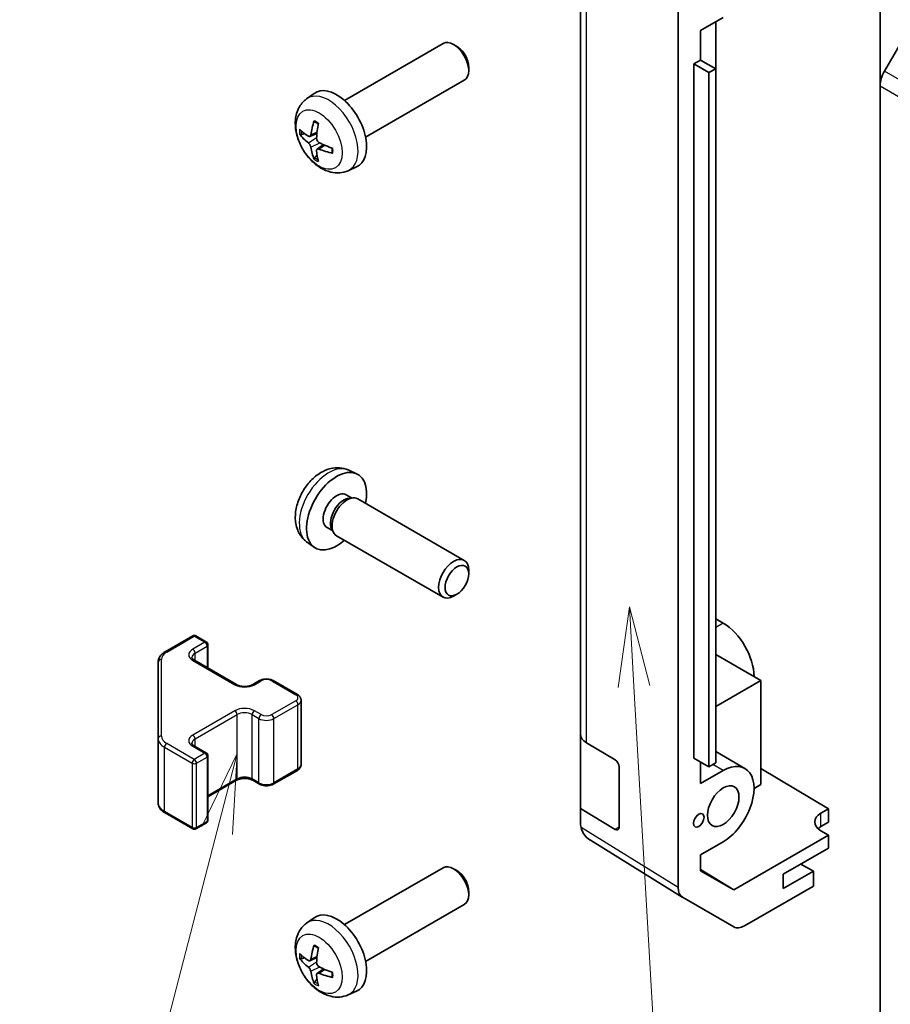
# Model space of a CAD drawing. Units: millimetres. Extents: x 43 to 6168, y 20 to 1008.
# Drawn here: x 651 to 733, y 347 to 440 of the extents above; entities that cross this region are included whole.
import ezdxf

# ---------------------------------------------------------------- set-up
doc = ezdxf.new("R2010")
doc.units = ezdxf.units.MM
doc.header["$LTSCALE"] = 3
for name, color, linetype, lineweight in [('Symbol (TK)', 100, 'Continuous', 18), ('Visible (ISO)', 7, 'Continuous', 35), ('Visible Narrow (ISO)', 7, 'Continuous', 25)]:
    doc.layers.add(name, color=color, linetype=linetype, lineweight=lineweight)
doc.styles.add('Note Text (TK2)', font='txt')

# ---------------------------------------------------------------- blocks, each defined once
blk = doc.blocks.new('バルーン3')
at = {"layer": 'Symbol (TK)', "color": 100}
for p, q in [((236.016, 128.164), (235.661, 125.639)), ((236.16, 125.668), (236.016, 128.164)), ((236.659, 125.697), (236.016, 128.164)), ((236.16, 125.668), (237.126, 108.905))]:
    blk.add_line(p, q, dxfattribs=at)
at = {"layer": 'Symbol (TK)'}
blk.add_circle((237.299, 105.92), 3, dxfattribs=at)
at = {"layer": 'Symbol (TK)', "color": 7, "insert": (237.299, 105.903), "char_height": 2, "attachment_point": 5, "style": 'Note Text (TK2)'}
blk.add_mtext('2', dxfattribs=at)
blk = doc.blocks.new('バルーン4')
at = {"layer": 'Symbol (TK)', "color": 100}
for p, q in [((223.716, 123.568), (222.606, 121.273)), ((223.09, 121.148), (223.716, 123.568)), ((223.574, 121.022), (223.716, 123.568)), ((223.09, 121.148), (220.647, 111.712))]:
    blk.add_line(p, q, dxfattribs=at)
at = {"layer": 'Symbol (TK)'}
blk.add_circle((219.898, 108.819), 3, dxfattribs=at)
at = {"layer": 'Symbol (TK)', "color": 7, "insert": (219.898, 108.813), "char_height": 2, "attachment_point": 5, "style": 'Note Text (TK2)'}
blk.add_mtext('3', dxfattribs=at)

msp = doc.modelspace()

# ---------------------------------------------------------------- linework, layer by layer
at = {"layer": 'Visible (ISO)'}
for p, q in [((731.6319, 433.5204), (731.6319, 476.5497)), ((712.633, 358.0826), (712.633, 446.0527)), ((703.4406, 443.5476), (703.4406, 372.5124)), ((736.8745, 443.2773), (732.0461, 434.9142)), ((716.8756, 439.9531), (714.7546, 438.7285)), ((716.1685, 435.1361), (716.1685, 439.5448)), ((714.7546, 435.9524), (714.7546, 438.7285)), ((681.2401, 432.1523), (690.5181, 437.509)), ((691.8215, 437.2348), (691.5178, 437.4101)), ((714.1182, 435.585), (714.7546, 435.9524)), ((714.1182, 435.585), (715.5324, 434.7685)), ((714.1182, 370.2653), (714.1182, 435.585)), ((714.7546, 435.9524), (716.1688, 435.1359)), ((692.9324, 435.3108), (692.9323, 434.96)), ((715.5324, 434.7685), (716.1688, 435.1359)), ((715.5324, 369.4488), (715.5324, 434.7685)), ((716.1688, 435.1359), (716.1688, 369.8162)), ((683.2401, 428.6882), (692.5181, 434.0449)), ((677.6885, 432.2956), (678.3882, 432.8063)), ((731.6319, 433.5204), (731.6319, 346.365)), ((677.9879, 428.759), (678.6554, 429.0544)), ((678.6753, 427.5684), (679.2649, 427.9987)), ((681.5884, 425.5408), (682.3805, 425.8914)), ((681.5884, 397.3739), (682.3805, 397.0233)), ((681.4007, 395.0405), (681.9239, 394.7384)), ((681.7137, 394.7266), (682.0798, 394.7472)), ((682.498, 394.6549), (692.5181, 388.8699)), ((679.6155, 391.9484), (680.1387, 391.6463)), ((680.0438, 391.8343), (680.209, 391.5069)), ((680.498, 391.1908), (690.5181, 385.4058)), ((677.6885, 390.6191), (678.3882, 390.1084)), ((692.9324, 387.6039), (692.9323, 387.9547)), ((691.8215, 385.6799), (691.5178, 385.5046)), ((716.1688, 383.3697), (716.8756, 382.9616)), ((664.3714, 380.2528), (666.9675, 381.7517)), ((667.2675, 381.7517), (668.2575, 381.1802)), ((668.4075, 378.7258), (668.4075, 380.9204)), ((720.4112, 377.5727), (716.1688, 380.0221)), ((663.7234, 379.299), (663.7234, 372.0906)), ((667.1261, 379.4656), (671.0859, 377.1794)), ((672.6244, 377.1794), (673.2608, 377.5468)), ((674.5507, 377.5468), (676.8135, 376.2404)), ((716.1688, 375.1234), (720.4112, 377.5727)), ((720.4112, 377.5727), (720.4112, 367.7748)), ((677.1685, 369.6527), (677.1685, 375.6948)), ((703.4406, 365.5139), (703.4406, 372.5124)), ((663.7234, 372.0906), (663.7234, 366.0485)), ((704.0019, 371.7102), (706.7275, 370.0807)), ((667.1261, 371.3822), (668.2575, 370.729)), ((718.9256, 369.2843), (716.1688, 370.8759)), ((668.4075, 364.4272), (668.4075, 370.4692)), ((714.1182, 370.2653), (715.5324, 369.4488)), ((714.7546, 367.8566), (714.7546, 369.8979)), ((716.1688, 369.8162), (715.5324, 369.4488)), ((674.5507, 367.8008), (676.8135, 369.1072)), ((707.0749, 369.4648), (707.0749, 363.7493)), ((714.7546, 367.8566), (716.8756, 369.0812)), ((720.4112, 369.2936), (726.7751, 365.4911)), ((668.4075, 366.6218), (671.0859, 368.1682)), ((672.6244, 368.1682), (673.2608, 367.8008)), ((720.4112, 367.7748), (719.7748, 367.4074)), ((664.3714, 365.0947), (666.9675, 363.5958)), ((706.7275, 363.5488), (703.4406, 365.5139)), ((703.4406, 364.2057), (703.4406, 365.5139)), ((726.068, 365.0829), (726.7751, 365.4911)), ((726.7751, 365.4911), (726.7751, 364.2236)), ((667.2675, 363.5958), (668.2575, 364.1673)), ((726.7751, 364.2236), (726.068, 363.8154)), ((726.7751, 362.9989), (726.068, 363.4214)), ((713.0298, 357.1775), (704.3775, 362.5279)), ((716.8756, 362.3859), (714.7546, 361.1614)), ((726.7751, 362.9989), (717.8616, 357.8527)), ((726.7751, 361.7741), (726.7751, 362.9989)), ((722.5325, 359.3247), (726.7751, 361.7741)), ((714.7546, 359.6465), (714.7546, 361.1614)), ((681.2401, 354.5852), (690.5181, 359.9418)), ((691.8215, 359.6676), (691.5178, 359.8429)), ((714.7546, 359.774), (717.8616, 357.8527)), ((717.8616, 357.8527), (714.7546, 359.6465)), ((725.3609, 359.6104), (722.5325, 357.9774)), ((725.3609, 359.6104), (724.1942, 360.284)), ((725.3609, 358.2218), (725.3609, 359.6104)), ((722.5325, 357.9774), (722.5325, 359.3247)), ((692.9324, 357.7436), (692.9323, 357.3929)), ((725.3609, 358.2218), (718.8764, 354.478)), ((717.8766, 354.3789), (713.0471, 357.1672)), ((683.2401, 351.1211), (692.5181, 356.4777)), ((677.6885, 354.7284), (678.3882, 355.2391)), ((677.9879, 351.1919), (678.6554, 351.4873)), ((678.6753, 350.0012), (679.2649, 350.4315)), ((681.5884, 347.9736), (682.3805, 348.3242))]:
    msp.add_line(p, q, dxfattribs=at)
for centre, start, end in [((667.1175, 381.4919), 60, 120), ((668.1075, 380.9204), 0, 60), ((668.1075, 370.4692), 0, 60), ((668.1075, 364.4272), 300, 0), ((667.1175, 363.8556), 240, 300)]:
    msp.add_arc(centre, 0.3, start, end, dxfattribs=at)
for centre, major_axis, ratio, start_param, end_param in [((691.5181, 435.7769), (-1, 1.7321), 0.5773503, 3.1415927, 6.2831853), ((691.8218, 435.9523), (-0.7853, 1.3602), 0.5773503, 3.926758, 5.4980199), ((733.0461, 434.3369), (-1, -1.7321), 0.5773503, 4.712389, 5.4977871), ((680.5081, 429.4203), (-2, 3.4641), 0.5773503, 3.0796893, 6.3450887), ((683.0023, 430.7405), (-3.9094, -5.191), 0.5952629, 5.2229706, 5.4619549), ((682.8049, 430.8545), (2.5666, 5.9702), 0.5535342, 1.9432896, 2.1822739), ((682.9087, 430.6864), (-6.4957, 0.1911), 0.4946241, 0.4548476, 0.6938319), ((682.9087, 430.9144), (6.4948, 0.2196), 0.654173, 3.5597815, 3.7987657), ((682.8985, 430.6923), (-6.4536, 0.7624), 0.5535342, 0.9593188, 1.1983031), ((683.0023, 430.7522), (-3.4375, -5.5149), 0.654173, 5.6260122, 5.8649965), ((682.8049, 430.8662), (3.0824, 5.721), 0.4946241, 2.4477608, 2.6867451), ((682.8985, 430.9203), (6.4503, 0.7902), 0.5952629, 3.9628231, 4.2018074), ((680.5081, 393.4944), (2, 3.4641), 0.5773503, 5.2359878, 10.4719755), ((680.5081, 393.4944), (0.8926, 1.5461), 0.5773503, 0, 3.1415927), ((681.498, 392.9229), (1, 1.7321), 0.5773503, 0, 3.1415927), ((681.1944, 393.0982), (0.8926, 1.5461), 0.5773503, 0.3614419, 2.7801507), ((691.5181, 387.1378), (1, 1.7321), 0.5773503, 5.4980199, 10.2099433), ((716.8756, 379.614), (2.05, -3.5507), 0.5773503, 0.7853982, 2.3561945), ((705.4406, 372.5124), (-2, 0), 0.5773503, 0, 0.7679449), ((706.7275, 369.6725), (-0.2436, 0.4367), 0.5671877, 3.9354181, 5.5062144), ((716.8756, 365.7335), (2.05, 3.5507), 0.5773503, 3.9269908, 7.0685835), ((727.4822, 364.2379), (-1.9999, 0.0308), 0.5873369, 5.5068238, 7.0776201), ((705.4406, 364.164), (-1.7273, 1.0327), 0.9763174, 0.5283539, 0.7702143), ((705.4406, 364.222), (-1.7505, -0.9757), 0.9914164, 6.0202166, 6.777631), ((706.7275, 363.957), (-0.2436, 0.4367), 0.5671877, 2.3646218, 3.9354181), ((727.4822, 362.9989), (-2, 0), 0.5773503, 5.4977871, 5.713762), ((691.5181, 358.2097), (-1, 1.7321), 0.5773503, 3.1415927, 6.2831853), ((691.8218, 358.3851), (-0.7853, 1.3602), 0.5773503, 3.926758, 5.4980199), ((714.0474, 358.8998), (-1.0003, -1.7326), 0.5771744, 5.4979394, 6.2831853), ((680.5081, 351.8531), (-2, 3.4641), 0.5773503, 3.0796893, 6.3450887), ((718.8769, 356.1115), (-1.0003, -1.7326), 0.5771744, 0, 0.7852459), ((683.0023, 353.1733), (-3.9094, -5.191), 0.5952629, 5.2229706, 5.4619549), ((682.8049, 353.2873), (2.5666, 5.9702), 0.5535342, 1.9432896, 2.1822739), ((682.9087, 353.1192), (-6.4957, 0.1911), 0.4946241, 0.4548476, 0.6938319), ((682.9087, 353.3472), (6.4948, 0.2196), 0.654173, 3.5597815, 3.7987657), ((682.8985, 353.1251), (-6.4536, 0.7624), 0.5535342, 0.9593188, 1.1983031), ((683.0023, 353.185), (-3.4375, -5.5149), 0.654173, 5.6260122, 5.8649965), ((682.8049, 353.299), (3.0824, 5.721), 0.4946241, 2.4477608, 2.6867451), ((682.8985, 353.3531), (6.4503, 0.7902), 0.5952629, 3.9628231, 4.2018074)]:
    msp.add_ellipse(centre, major_axis=major_axis, ratio=ratio, start_param=start_param, end_param=end_param, dxfattribs=at)
for centre, major_axis in [((691.8218, 386.9625), (-0.7853, -1.3602)), ((716.8756, 365.7335), (1.05, 1.8187)), ((714.5775, 364.4067), (0.35, 0.6062))]:
    msp.add_ellipse(centre, major_axis=major_axis, ratio=0.5773503, dxfattribs=at)
for points, knots in [([(681.5884, 425.5408), (681.3328, 425.4277), (681.0614, 425.3629), (680.5005, 425.3172), (680.214, 425.3467), (679.6103, 425.4903), (679.3047, 425.6244), (678.6735, 425.9971), (678.3619, 426.2554), (677.7913, 426.8531), (677.5362, 427.197), (677.1113, 427.9288), (676.9406, 428.316), (676.697, 429.122), (676.6242, 429.541), (676.6201, 430.3793), (676.6807, 430.8017), (676.9799, 431.523), (677.1696, 431.824), (677.5107, 432.1557), (677.597, 432.2288), (677.6885, 432.2956)], [0.8473015, 0.8473015, 0.8473015, 0.8473015, 1.0522614, 1.0522614, 1.2848512, 1.2848512, 1.5822086, 1.5822086, 1.9574686, 1.9574686, 2.3518935, 2.3518935, 2.7417298, 2.7417298, 3.1359976, 3.1359976, 3.5103035, 3.5103035, 3.7819658, 3.7819658, 3.8650875, 3.8650875, 3.8650875, 3.8650875]), ([(678.4187, 430.1368), (678.4169, 430.1376), (678.4151, 430.1384), (678.4055, 430.144), (678.3982, 430.1524), (678.3901, 430.1709), (678.388, 430.1842), (678.3891, 430.2077), (678.3917, 430.2215), (678.3959, 430.2341)], [0.045553558, 0.045553558, 0.045553558, 0.045553558, 0.046469677, 0.046469677, 0.051108902, 0.051108902, 0.055816051, 0.055816051, 0.05997866, 0.05997866, 0.05997866, 0.05997866]), ([(678.4187, 430.1368), (678.4444, 430.126), (678.4703, 430.1144), (678.5224, 430.0892), (678.5486, 430.0758), (678.6012, 430.0471), (678.6276, 430.0319), (678.6804, 429.9997), (678.7069, 429.9828), (678.7486, 429.9547), (678.7638, 429.9443), (678.779, 429.9335)], [4.57581436, 4.57581436, 4.57581436, 4.57581436, 4.63033083, 4.63033083, 4.6848473, 4.6848473, 4.73936377, 4.73936377, 4.79388024, 4.79388024, 4.82522004, 4.82522004, 4.82522004, 4.82522004]), ([(677.1856, 428.9477), (677.1732, 428.9446), (677.1589, 428.9429), (677.1309, 428.9423), (677.1127, 428.9443), (677.084, 428.9516), (677.0683, 428.9581), (677.0475, 428.9714), (677.038, 428.98), (677.0319, 428.9884)], [0.042728556, 0.042728556, 0.042728556, 0.042728556, 0.046469677, 0.046469677, 0.051108902, 0.051108902, 0.055816051, 0.055816051, 0.05997866, 0.05997866, 0.05997866, 0.05997866]), ([(678.0769, 428.9072), (678.0721, 428.8726), (678.0618, 428.8398), (678.0315, 428.7885), (678.0114, 428.77), (677.9681, 428.7498), (677.942, 428.7469), (677.8947, 428.7571), (677.8741, 428.7661), (677.8543, 428.7787)], [-0.203600879, -0.203600879, -0.203600879, -0.203600879, -0.1911011, -0.1911011, -0.178601322, -0.178601322, -0.166077208, -0.166077208, -0.156924273, -0.156924273, -0.156924273, -0.156924273]), ([(677.8543, 428.1451), (677.8805, 428.1244), (677.9089, 428.0962), (677.9619, 428.0306), (677.9867, 427.9931), (678.0267, 427.92), (678.0446, 427.8795), (678.0667, 427.8122), (678.0732, 427.7846), (678.0769, 427.7596)], [-0.203600863, -0.203600863, -0.203600863, -0.203600863, -0.191101084, -0.191101084, -0.178601305, -0.178601305, -0.166077191, -0.166077191, -0.156924256, -0.156924256, -0.156924256, -0.156924256]), ([(678.8481, 428.2049), (678.8158, 428.2221), (678.7822, 428.2473), (678.7226, 428.3091), (678.6965, 428.3458), (678.6575, 428.4194), (678.6419, 428.4613), (678.6271, 428.5328), (678.6246, 428.5628), (678.6256, 428.5904)], [-0.203600863, -0.203600863, -0.203600863, -0.203600863, -0.191101084, -0.191101084, -0.178601305, -0.178601305, -0.166077191, -0.166077191, -0.156924256, -0.156924256, -0.156924256, -0.156924256]), ([(678.6256, 427.4429), (678.6243, 427.4738), (678.6293, 427.5037), (678.6531, 427.5512), (678.6718, 427.569), (678.716, 427.5897), (678.7445, 427.594), (678.799, 427.5879), (678.8237, 427.5812), (678.8481, 427.5714)], [-0.203600879, -0.203600879, -0.203600879, -0.203600879, -0.1911011, -0.1911011, -0.178601322, -0.178601322, -0.166077208, -0.166077208, -0.156924273, -0.156924273, -0.156924273, -0.156924273]), ([(680.1568, 427.1842), (680.1438, 427.1868), (680.1305, 427.1914), (680.1096, 427.2022), (680.0992, 427.2108), (680.0872, 427.227), (680.0835, 427.2376), (680.0835, 427.2487), (680.0837, 427.2506), (680.0839, 427.2525)], [0.014560073, 0.014560073, 0.014560073, 0.014560073, 0.018722682, 0.018722682, 0.023429831, 0.023429831, 0.028069056, 0.028069056, 0.028985175, 0.028985175, 0.028985175, 0.028985175]), ([(680.088, 427.6663), (680.0897, 427.6477), (680.0912, 427.6293), (680.0946, 427.5792), (680.096, 427.5478), (680.0975, 427.4859), (680.0975, 427.4554), (680.096, 427.3956), (680.0946, 427.3662), (680.0903, 427.3085), (680.0874, 427.2802), (680.0839, 427.2525)], [6.17035425, 6.17035425, 6.17035425, 6.17035425, 6.20169405, 6.20169405, 6.25621052, 6.25621052, 6.31072699, 6.31072699, 6.36524346, 6.36524346, 6.41975993, 6.41975993, 6.41975993, 6.41975993]), ([(678.3959, 426.6258), (678.3917, 426.6353), (678.3891, 426.6477), (678.388, 426.6725), (678.3901, 426.6893), (678.3982, 426.7178), (678.4055, 426.7346), (678.42, 426.7585), (678.4287, 426.77), (678.4375, 426.7792)], [0.014560073, 0.014560073, 0.014560073, 0.014560073, 0.018722682, 0.018722682, 0.023429831, 0.023429831, 0.028069056, 0.028069056, 0.031810177, 0.031810177, 0.031810177, 0.031810177]), ([(681.5884, 397.3739), (681.3328, 397.487), (681.0614, 397.5518), (680.5005, 397.5975), (680.214, 397.568), (679.6103, 397.4244), (679.3047, 397.2903), (678.6735, 396.9176), (678.3619, 396.6594), (677.7913, 396.0616), (677.5362, 395.7178), (677.1113, 394.9859), (676.9406, 394.5987), (676.697, 393.7927), (676.6242, 393.3737), (676.6201, 392.5354), (676.6807, 392.113), (676.9799, 391.3917), (677.1696, 391.0907), (677.5107, 390.759), (677.597, 390.686), (677.6885, 390.6191)], [3.9888942, 3.9888942, 3.9888942, 3.9888942, 4.193854, 4.193854, 4.4264439, 4.4264439, 4.7238013, 4.7238013, 5.0990613, 5.0990613, 5.4934861, 5.4934861, 5.8833225, 5.8833225, 6.2775903, 6.2775903, 6.6518962, 6.6518962, 6.9235585, 6.9235585, 7.0066801, 7.0066801, 7.0066801, 7.0066801]), ([(663.7234, 379.299), (663.7234, 379.3776), (663.7343, 379.4561), (663.7758, 379.6077), (663.8065, 379.6806), (663.8839, 379.8182), (663.9306, 379.8829), (664.0369, 380.0033), (664.0965, 380.0592), (664.2264, 380.1624), (664.2966, 380.2097), (664.3714, 380.2528)], [0.78539816, 0.78539816, 0.78539816, 0.78539816, 0.9424778, 0.9424778, 1.09955743, 1.09955743, 1.25663706, 1.25663706, 1.41371669, 1.41371669, 1.57079633, 1.57079633, 1.57079633, 1.57079633]), ([(666.8954, 379.7365), (666.8954, 379.7244), (666.8969, 379.7122), (666.9045, 379.6846), (666.9106, 379.6691), (666.9303, 379.6342), (666.9438, 379.6148), (666.9801, 379.5737), (667.0029, 379.552), (667.0577, 379.5084), (667.0898, 379.4865), (667.1261, 379.4656)], [5.49778714, 5.49778714, 5.49778714, 5.49778714, 5.65486678, 5.65486678, 5.81194641, 5.81194641, 5.96902604, 5.96902604, 6.12610567, 6.12610567, 6.28318531, 6.28318531, 6.28318531, 6.28318531]), ([(671.0859, 377.1794), (671.1489, 377.143), (671.2248, 377.1093), (671.3975, 377.0531), (671.4949, 377.031), (671.7011, 377.0029), (671.8101, 376.9973), (672.0265, 377.0042), (672.1339, 377.0169), (672.3332, 377.0583), (672.4253, 377.0868), (672.5488, 377.1389), (672.5887, 377.1587), (672.6244, 377.1794)], [0, 0, 0, 0, 0.2722458, 0.2722458, 0.5533462, 0.5533462, 0.8411926, 0.8411926, 1.1307201, 1.1307201, 1.4164138, 1.4164138, 1.5707963, 1.5707963, 1.5707963, 1.5707963]), ([(673.2608, 377.5468), (673.3362, 377.5903), (673.4178, 377.624), (673.5888, 377.6743), (673.6782, 377.6908), (673.8597, 377.7074), (673.9518, 377.7074), (674.1334, 377.6908), (674.2227, 377.6743), (674.3937, 377.624), (674.4754, 377.5903), (674.5507, 377.5468)], [1.5707963, 1.5707963, 1.5707963, 1.5707963, 1.8849556, 1.8849556, 2.1991149, 2.1991149, 2.5132741, 2.5132741, 2.8274334, 2.8274334, 3.1415927, 3.1415927, 3.1415927, 3.1415927]), ([(676.8135, 376.2404), (676.8512, 376.2186), (676.8873, 376.1944), (676.9556, 376.1401), (676.9878, 376.1101), (677.0465, 376.0435), (677.0732, 376.0069), (677.1182, 375.9268), (677.1366, 375.8833), (677.1618, 375.7915), (677.1685, 375.7432), (677.1685, 375.6948)], [3.14159265, 3.14159265, 3.14159265, 3.14159265, 3.29867229, 3.29867229, 3.45575192, 3.45575192, 3.61283155, 3.61283155, 3.76991118, 3.76991118, 3.92699082, 3.92699082, 3.92699082, 3.92699082]), ([(666.8954, 371.6531), (666.8954, 371.6411), (666.8969, 371.6289), (666.9045, 371.6013), (666.9106, 371.5858), (666.9303, 371.5509), (666.9438, 371.5315), (666.9801, 371.4903), (667.0029, 371.4686), (667.0577, 371.4251), (667.0898, 371.4032), (667.1261, 371.3822)], [5.49778714, 5.49778714, 5.49778714, 5.49778714, 5.65486678, 5.65486678, 5.81194641, 5.81194641, 5.96902604, 5.96902604, 6.12610567, 6.12610567, 6.28318531, 6.28318531, 6.28318531, 6.28318531]), ([(676.8135, 369.1072), (676.8512, 369.1289), (676.8873, 369.1532), (676.9556, 369.2074), (676.9878, 369.2374), (677.0465, 369.304), (677.0732, 369.3407), (677.1182, 369.4207), (677.1366, 369.4642), (677.1618, 369.5561), (677.1685, 369.6044), (677.1685, 369.6527)], [1.57079633, 1.57079633, 1.57079633, 1.57079633, 1.72787596, 1.72787596, 1.88495559, 1.88495559, 2.04203522, 2.04203522, 2.19911486, 2.19911486, 2.35619449, 2.35619449, 2.35619449, 2.35619449]), ([(671.0859, 368.1682), (671.1489, 368.2046), (671.2248, 368.2382), (671.3975, 368.2944), (671.4949, 368.3166), (671.7011, 368.3447), (671.8101, 368.3503), (672.0265, 368.3433), (672.1339, 368.3306), (672.3332, 368.2892), (672.4253, 368.2607), (672.5488, 368.2086), (672.5887, 368.1888), (672.6244, 368.1682)], [1.5707963, 1.5707963, 1.5707963, 1.5707963, 1.8430422, 1.8430422, 2.1241425, 2.1241425, 2.411989, 2.411989, 2.7015164, 2.7015164, 2.9872102, 2.9872102, 3.1415927, 3.1415927, 3.1415927, 3.1415927]), ([(673.2608, 367.8008), (673.3362, 367.7572), (673.4178, 367.7236), (673.5888, 367.6733), (673.6782, 367.6567), (673.8597, 367.6401), (673.9518, 367.6401), (674.1334, 367.6567), (674.2227, 367.6733), (674.3937, 367.7236), (674.4754, 367.7572), (674.5507, 367.8008)], [6.2831853, 6.2831853, 6.2831853, 6.2831853, 6.5973446, 6.5973446, 6.9115038, 6.9115038, 7.2256631, 7.2256631, 7.5398224, 7.5398224, 7.8539816, 7.8539816, 7.8539816, 7.8539816]), ([(663.7234, 366.0485), (663.7234, 365.9699), (663.7343, 365.8914), (663.7758, 365.7399), (663.8065, 365.6669), (663.8839, 365.5293), (663.9306, 365.4647), (664.0369, 365.3442), (664.0965, 365.2883), (664.2264, 365.1852), (664.2966, 365.1379), (664.3714, 365.0947)], [5.49778714, 5.49778714, 5.49778714, 5.49778714, 5.65486678, 5.65486678, 5.81194641, 5.81194641, 5.96902604, 5.96902604, 6.12610567, 6.12610567, 6.28318531, 6.28318531, 6.28318531, 6.28318531]), ([(681.5884, 347.9736), (681.3328, 347.8605), (681.0614, 347.7958), (680.5005, 347.75), (680.214, 347.7795), (679.6103, 347.9231), (679.3047, 348.0572), (678.6735, 348.43), (678.3619, 348.6882), (677.7913, 349.2859), (677.5362, 349.6298), (677.1113, 350.3616), (676.9406, 350.7488), (676.697, 351.5548), (676.6242, 351.9738), (676.6201, 352.8121), (676.6807, 353.2345), (676.9799, 353.9558), (677.1696, 354.2568), (677.5107, 354.5885), (677.597, 354.6616), (677.6885, 354.7284)], [0.8473015, 0.8473015, 0.8473015, 0.8473015, 1.0522614, 1.0522614, 1.2848512, 1.2848512, 1.5822086, 1.5822086, 1.9574686, 1.9574686, 2.3518935, 2.3518935, 2.7417298, 2.7417298, 3.1359976, 3.1359976, 3.5103035, 3.5103035, 3.7819658, 3.7819658, 3.8650875, 3.8650875, 3.8650875, 3.8650875]), ([(678.4187, 352.5697), (678.4169, 352.5704), (678.4151, 352.5712), (678.4055, 352.5768), (678.3982, 352.5852), (678.3901, 352.6037), (678.388, 352.6171), (678.3891, 352.6406), (678.3917, 352.6543), (678.3959, 352.6669)], [0.045553558, 0.045553558, 0.045553558, 0.045553558, 0.046469677, 0.046469677, 0.051108902, 0.051108902, 0.055816051, 0.055816051, 0.05997866, 0.05997866, 0.05997866, 0.05997866]), ([(678.4187, 352.5696), (678.4444, 352.5589), (678.4703, 352.5472), (678.5224, 352.5221), (678.5486, 352.5086), (678.6012, 352.4799), (678.6276, 352.4647), (678.6804, 352.4325), (678.7069, 352.4156), (678.7486, 352.3876), (678.7638, 352.3771), (678.779, 352.3663)], [4.57581436, 4.57581436, 4.57581436, 4.57581436, 4.63033083, 4.63033083, 4.6848473, 4.6848473, 4.73936377, 4.73936377, 4.79388024, 4.79388024, 4.82522004, 4.82522004, 4.82522004, 4.82522004]), ([(677.1856, 351.3805), (677.1732, 351.3775), (677.1589, 351.3757), (677.1309, 351.3751), (677.1127, 351.3771), (677.084, 351.3844), (677.0683, 351.391), (677.0475, 351.4043), (677.038, 351.4128), (677.0319, 351.4212)], [0.042728556, 0.042728556, 0.042728556, 0.042728556, 0.046469677, 0.046469677, 0.051108902, 0.051108902, 0.055816051, 0.055816051, 0.05997866, 0.05997866, 0.05997866, 0.05997866]), ([(678.0769, 351.34), (678.0721, 351.3055), (678.0618, 351.2726), (678.0315, 351.2213), (678.0114, 351.2028), (677.9681, 351.1826), (677.942, 351.1797), (677.8947, 351.19), (677.8741, 351.199), (677.8543, 351.2115)], [-0.203600879, -0.203600879, -0.203600879, -0.203600879, -0.1911011, -0.1911011, -0.178601322, -0.178601322, -0.166077208, -0.166077208, -0.156924273, -0.156924273, -0.156924273, -0.156924273]), ([(677.8543, 350.578), (677.8805, 350.5573), (677.9089, 350.529), (677.9619, 350.4634), (677.9867, 350.4259), (678.0267, 350.3528), (678.0446, 350.3124), (678.0667, 350.245), (678.0732, 350.2174), (678.0769, 350.1925)], [-0.203600863, -0.203600863, -0.203600863, -0.203600863, -0.191101084, -0.191101084, -0.178601305, -0.178601305, -0.166077191, -0.166077191, -0.156924256, -0.156924256, -0.156924256, -0.156924256]), ([(678.8481, 350.6377), (678.8158, 350.6549), (678.7822, 350.6801), (678.7226, 350.742), (678.6965, 350.7786), (678.6575, 350.8523), (678.6419, 350.8941), (678.6271, 350.9656), (678.6246, 350.9956), (678.6256, 351.0232)], [-0.203600863, -0.203600863, -0.203600863, -0.203600863, -0.191101084, -0.191101084, -0.178601305, -0.178601305, -0.166077191, -0.166077191, -0.156924256, -0.156924256, -0.156924256, -0.156924256]), ([(678.6256, 349.8757), (678.6243, 349.9067), (678.6293, 349.9365), (678.6531, 349.9841), (678.6718, 350.0018), (678.716, 350.0225), (678.7445, 350.0268), (678.799, 350.0207), (678.8237, 350.0141), (678.8481, 350.0042)], [-0.203600879, -0.203600879, -0.203600879, -0.203600879, -0.1911011, -0.1911011, -0.178601322, -0.178601322, -0.166077208, -0.166077208, -0.156924273, -0.156924273, -0.156924273, -0.156924273]), ([(680.1568, 349.617), (680.1438, 349.6197), (680.1305, 349.6243), (680.1096, 349.6351), (680.0992, 349.6436), (680.0872, 349.6598), (680.0835, 349.6704), (680.0835, 349.6815), (680.0837, 349.6834), (680.0839, 349.6853)], [0.014560073, 0.014560073, 0.014560073, 0.014560073, 0.018722682, 0.018722682, 0.023429831, 0.023429831, 0.028069056, 0.028069056, 0.028985175, 0.028985175, 0.028985175, 0.028985175]), ([(680.088, 350.0991), (680.0897, 350.0805), (680.0912, 350.0621), (680.0946, 350.012), (680.096, 349.9806), (680.0975, 349.9187), (680.0975, 349.8883), (680.096, 349.8284), (680.0946, 349.799), (680.0903, 349.7413), (680.0874, 349.713), (680.0839, 349.6853)], [6.17035425, 6.17035425, 6.17035425, 6.17035425, 6.20169405, 6.20169405, 6.25621052, 6.25621052, 6.31072699, 6.31072699, 6.36524346, 6.36524346, 6.41975993, 6.41975993, 6.41975993, 6.41975993]), ([(678.3959, 349.0586), (678.3917, 349.0681), (678.3891, 349.0806), (678.388, 349.1053), (678.3901, 349.1221), (678.3982, 349.1506), (678.4055, 349.1674), (678.42, 349.1913), (678.4287, 349.2028), (678.4375, 349.212)], [0.014560073, 0.014560073, 0.014560073, 0.014560073, 0.018722682, 0.018722682, 0.023429831, 0.023429831, 0.028069056, 0.028069056, 0.031810177, 0.031810177, 0.031810177, 0.031810177])]:
    msp.add_open_spline(points, degree=3, knots=knots, dxfattribs=at)
for points, weights in [([(677.1856, 428.9477), (677.3494, 428.9875), (677.5013, 429.0245)], [1.07090462709, 1.07755563664, 1.08273581423]), ([(678.6619, 427.0143), (678.5539, 426.9011), (678.4375, 426.7792)], [1.08273581305, 1.07755563555, 1.07090462611]), ([(677.1856, 351.3805), (677.3494, 351.4203), (677.5013, 351.4573)], [1.07090462709, 1.07755563664, 1.08273581423]), ([(678.6619, 349.4471), (678.5539, 349.334), (678.4375, 349.212)], [1.08273581305, 1.07755563555, 1.07090462611])]:
    msp.add_rational_spline(points, weights, degree=2, dxfattribs=at)
msp.add_open_spline([(704.3588, 362.5396), (704.3647, 362.5359), (704.3712, 362.5318), (704.3775, 362.5279)], degree=3, dxfattribs=at)
at = {"layer": 'Visible Narrow (ISO)'}
for p, q in [((704.0019, 371.7102), (704.0019, 442.7455)), ((876.2959, 351.6316), (732.0461, 434.9142)), ((731.6319, 433.5204), (875.8817, 350.2377)), ((678.0769, 428.9072), (678.669, 429.1913)), ((677.8543, 428.1451), (678.6286, 428.666)), ((678.0769, 427.7596), (678.9151, 428.1698)), ((678.8481, 427.5714), (679.3902, 427.9421)), ((716.8756, 382.9616), (716.1688, 382.5536)), ((664.5214, 380.238), (667.1175, 381.7369)), ((668.1075, 381.1653), (666.9761, 380.5121)), ((667.1175, 381.7369), (668.1075, 381.1653)), ((667.1883, 380.1447), (668.3196, 380.7979)), ((667.1883, 379.4297), (667.1883, 380.1447)), ((668.3196, 380.7979), (668.3196, 378.7765)), ((664.0234, 372.3356), (664.0234, 379.5439)), ((666.9761, 379.4507), (670.9359, 377.1645)), ((672.7744, 377.1645), (673.4108, 377.5319)), ((674.4007, 377.5319), (676.6635, 376.2255)), ((676.6635, 375.654), (674.4007, 374.3476)), ((674.6129, 373.9802), (676.8756, 375.2866)), ((676.8756, 369.2445), (676.8756, 375.2866)), ((670.9359, 374.715), (666.9761, 372.4288)), ((667.1883, 372.0614), (671.1481, 374.3476)), ((671.1481, 368.3055), (671.1481, 374.3476)), ((672.5623, 374.3476), (673.1987, 373.9802)), ((672.5623, 368.3055), (672.5623, 374.3476)), ((673.4108, 374.3476), (672.7744, 374.715)), ((673.1987, 367.9381), (673.1987, 373.9802)), ((674.6129, 367.9381), (674.6129, 373.9802)), ((667.1175, 370.1426), (664.5214, 371.6415)), ((667.1883, 371.3464), (667.1883, 372.0614)), ((664.3092, 371.2741), (666.9054, 369.7752)), ((664.3092, 365.232), (664.3092, 371.2741)), ((666.9761, 371.3674), (668.1075, 370.7142)), ((668.1075, 370.7142), (667.1175, 370.1426)), ((666.9054, 369.7752), (666.9054, 363.7331)), ((667.3297, 369.7752), (668.3196, 370.3468)), ((667.3297, 363.7331), (667.3297, 369.7752)), ((668.3196, 370.3468), (668.3196, 364.3047)), ((676.8756, 369.2445), (674.6129, 367.9381)), ((716.8756, 369.0812), (715.8857, 369.6527)), ((671.1481, 368.3055), (668.4075, 366.7233)), ((673.1987, 367.9381), (672.5623, 368.3055)), ((666.9054, 363.7331), (664.3092, 365.232)), ((726.068, 363.8154), (726.068, 365.0829)), ((668.3196, 364.3047), (667.3297, 363.7331)), ((712.633, 358.0826), (703.4988, 363.731)), ((707.0749, 363.7493), (706.7275, 363.5488)), ((678.0769, 351.34), (678.669, 351.6241)), ((677.8543, 350.578), (678.6286, 351.0988)), ((678.0769, 350.1925), (678.9151, 350.6026)), ((678.8481, 350.0042), (679.3902, 350.3749))]:
    msp.add_line(p, q, dxfattribs=at)
for centre, major_axis, ratio, start_param, end_param in [((679.7593, 428.988), (1.9537, -3.3839), 0.5773503, 6.221282, 9.4866813), ((678.5943, 428.3154), (-1.1137, 1.9289), 0.5773503, 5.3714845, 5.6240898), ((678.5943, 428.3154), (1.1137, -1.9289), 0.5773503, 3.8006881, 4.0532935), ((678.6378, 428.3405), (-1.0366, 1.7954), 0.5773503, 0.7162298, 0.9224224), ((678.5943, 428.3154), (-1.1137, 1.9289), 0.5773503, 3.8006881, 4.0532935), ((678.5943, 428.3154), (1.1137, -1.9289), 0.5773503, 5.3714845, 5.6240898), ((678.6378, 428.3405), (-1.0366, 1.7954), 0.5773503, 2.2191702, 2.4253628), ((679.7593, 393.9267), (-1.9537, -3.3839), 0.5773503, 3.203496, 6.221282), ((667.1175, 381.4919), (-0.15, 0.2598), 0.5773503, 5.4977871, 6.2831853), ((667.1175, 381.4919), (0.15, 0.2598), 0.5773503, 0, 0.7853982), ((668.1075, 380.9204), (0.15, 0.2598), 0.5773503, 0, 0.7853982), ((668.1075, 380.9204), (0.15, -0.2598), 0.5773503, 0.7853982, 2.3561945), ((668.1075, 380.9204), (0.3, 0), 0.5773503, 5.4977871, 6.2831853), ((665.7234, 379.5439), (-1.7, 0), 0.5773503, 5.4977871, 6.2831853), ((664.5214, 379.993), (-0.15, 0.2598), 0.5773503, 5.4977871, 6.2831853), ((667.8954, 379.9814), (-1.3, 0), 0.5773503, 5.4977871, 7.0685835), ((667.8954, 379.7365), (-1, 0), 0.5773503, 5.4977871, 6.2831853), ((666.9761, 380.2672), (-0.15, 0.2598), 0.5773503, 3.9269908, 5.4977871), ((664.0234, 379.299), (-0.3, 0), 0.8164966, 4.712389, 6.2831853), ((666.9761, 379.2057), (0.15, 0.2598), 0.5773503, 0, 0.7853982), ((670.9359, 376.9196), (0.15, 0.2598), 0.5773503, 0, 0.7853982), ((671.8552, 377.6952), (1.3, 0), 0.5773503, 3.9269908, 5.4977871), ((672.7744, 376.9196), (-0.15, 0.2598), 0.5773503, 5.4977871, 6.2831853), ((673.4108, 377.287), (-0.15, 0.2598), 0.5773503, 5.4977871, 6.2831853), ((673.9058, 377.2462), (0.7, 0), 0.5773503, 0.7853982, 2.3561945), ((674.4007, 377.287), (0.15, 0.2598), 0.5773503, 0, 0.7853982), ((676.6635, 375.9806), (0.15, 0.2598), 0.5773503, 0, 0.7853982), ((676.1685, 375.9398), (0.7, 0), 0.5773503, 5.4977871, 7.0685835), ((676.6635, 375.409), (0.15, -0.2598), 0.5773503, 0.7853982, 2.3561945), ((676.1685, 375.6948), (1, 0), 0.5773503, 5.4977871, 6.2831853), ((671.8552, 374.1843), (-1.3, 0), 0.5773503, 3.9269908, 5.4977871), ((670.9359, 374.4701), (0.15, -0.2598), 0.5773503, 0.7853982, 2.3561945), ((671.8552, 373.9393), (1, 0), 0.5773503, 0.7853982, 2.3561945), ((672.7744, 374.4701), (-0.15, -0.2598), 0.5773503, 3.9269908, 5.4977871), ((673.4108, 374.1026), (-0.15, -0.2598), 0.5773503, 3.9269908, 5.4977871), ((673.9058, 374.6334), (-0.7, 0), 0.5773503, 0.7853982, 2.3561945), ((674.4007, 374.1026), (0.15, -0.2598), 0.5773503, 0.7853982, 2.3561945), ((673.9058, 374.3884), (1, 0), 0.5773503, 3.9269908, 5.4977871), ((664.0234, 372.0906), (-0.3, 0), 0.8164966, 4.712389, 6.2831853), ((665.7234, 372.0906), (-2, 0), 0.5773503, 0, 0.7853982), ((665.7234, 372.3356), (-1.7, 0), 0.5773503, 0, 0.7853982), ((664.5214, 371.3966), (0.15, 0.2598), 0.5773503, 0.7853982, 2.3561945), ((667.8954, 371.8981), (-1.3, 0), 0.5773503, 5.4977871, 7.0685835), ((667.8954, 371.6531), (-1, 0), 0.5773503, 5.4977871, 6.2831853), ((666.9761, 372.1839), (0.15, -0.2598), 0.5773503, 0.7853982, 2.3561945), ((666.9761, 371.1224), (0.15, 0.2598), 0.5773503, 0, 0.7853982), ((668.1075, 370.4692), (0.15, 0.2598), 0.5773503, 0, 0.7853982), ((668.1075, 370.4692), (0.15, -0.2598), 0.5773503, 0.7853982, 2.3561945), ((667.1175, 369.8977), (-0.15, -0.2598), 0.5773503, 3.9269908, 5.4977871), ((667.1175, 369.8977), (0.3, 0), 0.5773503, 3.9269908, 5.4977871), ((667.1175, 369.8977), (-0.15, 0.2598), 0.5773503, 3.9269908, 5.4977871), ((668.1075, 370.4692), (0.3, 0), 0.5773503, 5.4977871, 6.2831853), ((676.6635, 369.367), (0.15, -0.2598), 0.5773503, 0, 0.7853982), ((676.1685, 369.6527), (1, 0), 0.5773503, 5.4977871, 6.2831853), ((670.9359, 368.428), (0.15, -0.2598), 0.5773503, 0, 0.7853982), ((671.8552, 367.8973), (-1, 0), 0.5773503, 3.9269908, 5.4977871), ((672.7744, 368.428), (-0.15, -0.2598), 0.5773503, 5.4977871, 6.2831853), ((673.4108, 368.0606), (-0.15, -0.2598), 0.5773503, 5.4977871, 6.2831853), ((673.9058, 368.3463), (-1, 0), 0.5773503, 0.7853982, 2.3561945), ((674.4007, 368.0606), (0.15, -0.2598), 0.5773503, 0, 0.7853982), ((665.7234, 366.0485), (-2, 0), 0.5773503, 0, 0.7853982), ((664.5214, 365.3545), (-0.15, -0.2598), 0.5773503, 5.4977871, 6.2831853), ((668.1075, 364.4272), (0.15, -0.2598), 0.5773503, 0, 0.7853982), ((668.1075, 364.4272), (0.3, 0), 0.5773503, 5.4977871, 6.2831853), ((667.1175, 363.8556), (-0.3, 0), 0.5773503, 0.7853982, 2.3561945), ((667.1175, 363.8556), (-0.15, -0.2598), 0.5773503, 5.4977871, 6.2831853), ((667.1175, 363.8556), (0.15, -0.2598), 0.5773503, 0, 0.7853982), ((679.7593, 351.4208), (1.9537, -3.3839), 0.5773503, 6.221282, 9.4866813), ((678.5943, 350.7482), (-1.1137, 1.9289), 0.5773503, 5.3714845, 5.6240898), ((678.5943, 350.7482), (1.1137, -1.9289), 0.5773503, 3.8006881, 4.0532935), ((678.6378, 350.7733), (-1.0366, 1.7954), 0.5773503, 0.7162298, 0.9224224), ((678.5943, 350.7482), (-1.1137, 1.9289), 0.5773503, 3.8006881, 4.0532935), ((678.5943, 350.7482), (1.1137, -1.9289), 0.5773503, 5.3714845, 5.6240898), ((678.6378, 350.7733), (-1.0366, 1.7954), 0.5773503, 2.2191702, 2.4253628)]:
    msp.add_ellipse(centre, major_axis=major_axis, ratio=ratio, start_param=start_param, end_param=end_param, dxfattribs=at)
for centre in [(678.8606, 428.4691), (678.8606, 350.9019)]:
    msp.add_ellipse(centre, major_axis=(1.5344, -2.6577), ratio=0.5773503, dxfattribs=at)

# ---------------------------------------------------------------- block references
at = {"layer": 'Symbol (TK)', "xscale": 3, "yscale": 3, "zscale": 3}
for name in ['バルーン3', 'バルーン4']:
    msp.add_blockref(name, (0, 0), dxfattribs=at)

doc.saveas('drawing.dxf')
